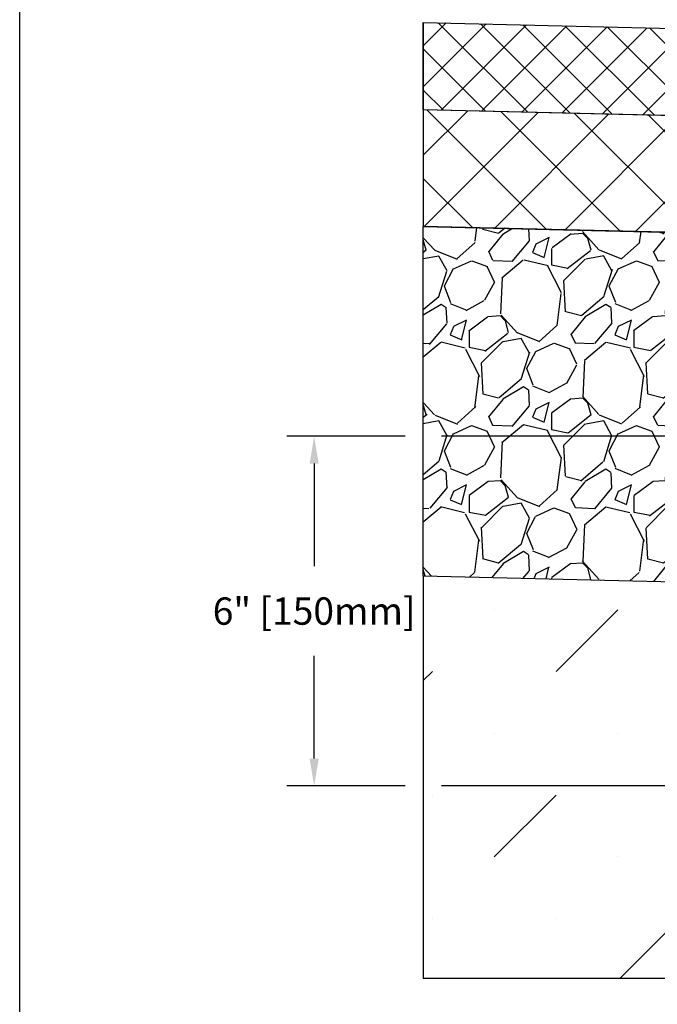
# Model space of a CAD drawing. Units: inches. Extents: x 1410 to 1470.8, y 5.4 to 50.4.
# Drawn here: x 1410 to 1420.9, y 20.9 to 37.8 of the extents above; entities that cross this region are included whole.
import ezdxf

# ---------------------------------------------------------------- set-up
doc = ezdxf.new("R2010")
doc.units = ezdxf.units.IN
doc.header["$LTSCALE"] = 0.25
doc.header["$MEASUREMENT"] = 0
for name, color, linetype in [('ABC', 7, 'Continuous'), ('ASPHALT', 7, 'Continuous'), ('SUB-GRADE', 7, 'Continuous'), ('Text', 7, 'Continuous')]:
    doc.layers.add(name, color=color, linetype=linetype)
doc.styles.get("Standard").update_dxf_attribs({"font": 'arial.ttf'})
doc.dimstyles.get("Standard").update_dxf_attribs({"dimtxt": 0.625, "dimasz": 0.625, "dimexe": 0.625, "dimexo": 0.625, "dimtad": 0, "dimtih": 1, "dimtoh": 1, "dimdec": 3, "dimzin": 0, "dimdsep": 46, "dimlunit": 4, "dimtxsty": 'Standard', "dimcen": 0.625, "dimadec": 0, "dimazin": 0, "dimtfac": 1, "dimtdec": 3, "dimtofl": 0, "dimtmove": 0, "dimatfit": 3, "dimfxl": 1, "dimtolj": 1, "dimtzin": 0, "dimarcsym": 0})

# ---------------------------------------------------------------- blocks, each defined once
blk = doc.blocks.new('*D49')
at = {"layer": 'Defpoints', "color": 0, "transparency": 16777216}
for p in [(1428.901915058806, 30.61672806915334), (1415.029094822273, 24.61672806915334), (1422.901915058809, 24.61672806915334)]:
    blk.add_point(p, dxfattribs=at)
at = {"layer": 'Text', "color": 0, "lineweight": -2, "transparency": 16777216}
for p, q in [((1416.589415058814, 30.61672806915334), (1414.560344822273, 30.61672806915334)), ((1422.589324365904, 30.61672806915334), (1417.214415058814, 30.61672806915334)), ((1428.433165058806, 30.61672806915334), (1423.214324365904, 30.61672806915334)), ((1415.029094822273, 30.14797806915334), (1415.029094822273, 28.38588095114516)), ((1415.029094822273, 25.08547806915334), (1415.029094822273, 26.84757518716153)), ((1416.589415058815, 24.61672806915334), (1414.560344822273, 24.61672806915334)), ((1422.433165058809, 24.61672806915334), (1417.214415058815, 24.61672806915334))]:
    blk.add_line(p, q, dxfattribs=at)
at = {"layer": 'Text', "color": 0, "transparency": 16777216}
for points in [[(1414.950969822273, 30.14797806915334), (1415.107219822273, 30.14797806915334), (1415.029094822273, 30.61672806915334)], [(1414.950969822273, 25.08547806915334), (1415.107219822273, 25.08547806915334), (1415.029094822273, 24.61672806915334)]]:
    blk.add_solid(points, dxfattribs=at)
at = {"layer": 'Text', "color": 0, "transparency": 16777216, "insert": (1415.029094822273, 27.61672806915357), "char_height": 0.46875, "attachment_point": 5}
blk.add_mtext('\\A1;6" [150mm]', dxfattribs=at)

msp = doc.modelspace()

# ---------------------------------------------------------------- hatches: boundary and pattern name
at = {"layer": 'ABC'}
h = msp.add_hatch(dxfattribs=at)
h.set_pattern_fill('GRAVEL', color=256, scale=2, angle=45, style=0)
h.set_pattern_definition([(273.012787504, (1077.86729288819, -71.84106121204675), (1.414213562373011, -24.04163056034271), [0.2690719999999989, -26.63817609414733]), (229.969740728, (1077.881435023814, -72.10976178889764), (15.55634918610396, 18.38477631085025), [0.461736, -45.71184952245999]), (177.510447078, (1077.584450175715, -72.4633151794909), (29.69848480983497, -1.414213562372741), [0.325575999999999, -32.23206519219926]), (312.273689006, (1077.386460276983, -73.36841185940969), (-26.8700576850888, 29.69848480983505), [0.420475999999999, -41.62711608325787]), (337.833654178, (1077.669302989457, -73.67953884313178), (-24.04163056034264, 9.899494936611724), [0.412309999999999, -40.81874625617647]), (42.27368900599997, (1078.051140651298, -73.83510233499281), (-29.69848480983506, -26.87005768508879), [0.420476, -41.627116083258]), (82.69424046670001, (1078.36226763502, -73.55225962251819), (-4.242640687119323, -32.52691193458114), [0.5560579999999999, -55.049697097832]), (117.2553283749, (1078.432978313139, -73.00071633319268), (-21.21320343559639, 41.0121933088198), [0.524976, -51.97264299362679]), (166.429565615, (1078.192562007536, -72.53402585760956), (-29.69848480983501, 7.071067811865433), [0.4219, -41.768146219458]), (220.236358309, (1077.782440074447, -72.43503090824345), (16.97056274847717, 14.14213562373087), [0.481664, -23.6015251575846]), (267.3974377980001, (1077.41474454823, -72.74615789196554), (-1.414213562373085, -32.52691193458109), [0.622896, -61.6667500095898]), (183.814074834, (1078.800673839356, -71.98248256828407), (-18.38477631085028, -1.41421356237314), [0.212602, -21.0476896254694]), (216.46923439, (1078.588541805, -71.9966247039078), (21.21320343559642, 15.55634918610405), [0.404474, -40.043022832314]), (270, (1078.263272685654, -72.23704100951122), (1.414213562373, -1.414213562373001), [0.282842, -2.5455851247462]), (248.198590514, (1077.994572108803, -72.16633033139257), (4.242640687119305, 9.899494936611616), [0.152316, -15.0792302117278]), (336.801409486, (1077.938003566308, -72.30775168762987), (-5.656854249492078, 2.828427124746782), [0.215406, -10.554923614269]), (75.9637565321, (1078.135993465041, -72.39260450137226), (1.414213562373199, 7.071067811865521), [0.349858, -11.3120457896906]), (206.5650511770001, (1078.220846278783, -72.05319324640271), (4.242640687119269, 1.414213562373144), [0.252982, -6.0715733203368]), (61.38954033400001, (1077.117759700132, -73.12799555380627), (9.899494936611557, 18.38477631085025), [0.3544, -35.0856902933388]), (115.3461759419, (1077.287465327617, -72.81686857008418), (9.89949493661474, -21.21320343560296), [0.297322, -29.434815494638]), (338.198590514, (1077.938003566308, -71.7703505339281), (-9.89949493661161, 4.242640687119315), [0.30463, -14.9269162117278]), (28.61045966600005, (1078.220846278783, -71.88348761891794), (-18.38477631085025, -9.899494936611553), [0.3543999999999989, -35.08569029333786]), (24.44395478000004, (1077.994572108803, -74.00480796247759), (-9.899494936611752, -4.242640687119302), [0.34176, -16.746247490635]), (339.775140569, (1078.305699092525, -73.86338660624028), (-22.62741699796953, 8.485281374238568), [0.286356, -28.349286126552]), (111.8014094864, (1079.366359264305, -73.17042196067746), (-4.242640687119268, 9.899494936611596), [0.30463, -14.9269162117278]), (62.3540246363, (1079.253222179315, -72.88757924820284), (-12.72792206135788, -24.04163056034253), [0.335262, -33.19084722848]), (114.4439547804, (1078.673394618742, -73.86338660624028), (4.24264068711921, -9.899494936611612), [0.1708799999999995, -16.91712749063494]), (146.309932474, (1079.281506450563, -73.25527477441985), (-7.071067811865442, 4.242640687119355), [0.10198, -10.0960590271856]), (210.963756532, (1079.19665363682, -73.19870623192492), (5.656854249492324, 2.828427124746129), [0.412309999999999, -7.833901251235384]), (231.009005957, (1078.843100246227, -73.41083826628089), (12.72792206135795, 15.55634918610409), [0.3821, -37.8278463490856]), (348.690067526, (1078.263272685654, -72.51988372198583), (-4.242640687119247, 1.414213562373093), [0.288444, -6.922658550928]), (38.15722658699998, (1078.546115398129, -72.57645226448076), (26.8700576850889, 21.21320343559637), [0.5035879999999979, -49.85512524805647]), (105.9453959009, (1078.942095195593, -72.26532528075867), (4.242640687119286, -15.55634918610398), [0.205912, -20.385348281974]), (135, (1078.885526653098, -72.06733538202644), (-2.82842712474619, 4.440892098500626e-16), [0.12, -1.88]), (165.256437164, (1078.772389568108, -73.39669613065715), (15.55634918610407, -4.242640687119286), [0.277848, -27.5070399788996]), (93.01278750419982, (1078.503688991258, -73.3259854525385), (-1.414213562373059, 24.04163056034258), [0.5381439999999993, -26.36910409414737]), (45, (1078.47540472001, -72.78858429883672), (2.220446049250313e-16, 2.82842712474619), [0.52, -1.48]), (10.30484646900005, (1078.843100246227, -72.42088877261972), (24.04163056034256, 4.242640687119726), [0.316227999999999, -31.30654860168393]), (299.054604099, (1079.154227229949, -72.3643202301248), (4.242640687119238, -7.071067811865535), [0.291204, -14.269015778561]), (252.645975364, (1079.295648586186, -72.61887867135195), (-12.72792206135772, -41.01219330881975), [0.4741299999999989, -46.93894836451866]), (220.42607874, (1079.154227229949, -73.07142701131134), (-19.79898987322327, -16.97056274847707), [0.5015979999999979, -49.65814681593766])])
h.paths.add_polyline_path([(1422.901699882388, 28.0748813989356), (1416.901915058814, 28.21844053418202), (1416.901915058814, 34.21941777200828), (1425.574982543625, 34.01189581331994), (1422.901915058816, 32.46859958140323)])
at = {"layer": 'ASPHALT'}
h = msp.add_hatch(dxfattribs=at)
h.set_pattern_fill('NET', color=256, scale=4, angle=45, style=0)
h.set_pattern_definition([(45, (1423.591385932445, 36.93797416361912), (-0.3535533905932737, 0.3535533905932738), []), (135, (1423.591385932445, 36.93797416361912), (-0.3535533905932738, -0.3535533905932737), [])])
edge = h.paths.add_edge_path()
edge.add_arc((1428.953096058807, 37.25844706915336), 0.05118099999998549, 89.99999999993639, 180, ccw=False)
edge.add_line((1428.953096058807, 37.30962806915335), (1428.828096058807, 37.43462806915335))
edge.add_line((1428.828096058807, 37.43462806915335), (1416.901915058816, 37.71998782740687))
edge.add_line((1416.901915058816, 37.71998782740687), (1416.901915058816, 36.21974351795035))
edge.add_line((1416.901915058816, 36.21974351795035), (1428.901775827591, 35.93262081135578))
edge.add_line((1428.901775827591, 35.93262081135578), (1428.901915058806, 35.93270119653562))
edge.add_line((1428.901915058806, 35.93270119653562), (1428.901915058806, 37.25844706915336))
h = msp.add_hatch(dxfattribs=at)
h.set_pattern_fill('NET', color=256, scale=7, angle=45, style=0)
h.set_pattern_definition([(45, (1078.263081019341, -74.27351199874599), (-0.618718433538229, 0.6187184335382291), []), (135, (1078.263081019341, -74.27351199874599), (-0.6187184335382291, -0.618718433538229), [])])
h.paths.add_polyline_path([(1425.574982543625, 34.01189581331994), (1416.901915058815, 34.21941777200961), (1416.901915058814, 36.21974351795038), (1428.901775827591, 35.93262081135578)])
at = {"layer": 'SUB-GRADE'}
h = msp.add_hatch(dxfattribs=at)
h.set_pattern_fill('MUDST', color=256, scale=6, angle=45, style=0)
h.set_pattern_definition([(45, (-1688.55656705644, -1608.960121821887), (1.060660171779822, 3.181980515339464), [1.5, -1.5, 0, -1.5, 0, -1.5])])
h.paths.add_polyline_path([(1440.020015058807, 24.61672806915351), (1422.901915058809, 24.61672806915334), (1422.901699882388, 28.0748813989356), (1416.901915058814, 28.21844053418202), (1416.901915058816, 21.31764004155264), (1446.020015058803, 21.31764004155264), (1446.020015058802, 28.21844053418202), (1440.020230235228, 28.07488139893562)])

# ---------------------------------------------------------------- linework, layer by layer
msp.add_lwpolyline([(1409.975150344681, 45.06353298268783), (1452.284487861418, 45.06353298268783), (1452.284487861418, 5.419760253294157), (1409.975150344681, 5.419760253294157)], close=True)
at = {"layer": 'ABC'}
msp.add_lwpolyline([(1422.901699882388, 28.0748813989356), (1416.901915058814, 28.21844053418202), (1416.901915058814, 34.21941777200828), (1425.574982543625, 34.01189581331994), (1422.901915058816, 32.46859958140323)], close=True, dxfattribs=at)
at = {"layer": 'ASPHALT'}
for p, q in [((1416.901915058816, 37.71998782740687), (1416.901915058814, 36.21974351795038)), ((1416.901915058814, 36.21974351795038), (1416.901915058815, 34.21941777200961)), ((1428.901915058806, 35.93261747994683), (1416.901915058814, 36.21974351795038)), ((1425.574982543625, 34.01189581331994), (1416.901915058815, 34.21941777200961))]:
    msp.add_line(p, q, dxfattribs=at)
msp.add_lwpolyline([(1416.901915058816, 36.21974351795035), (1416.901915058816, 37.71998782740687), (1428.828096058807, 37.43462806915335), (1428.953096058807, 37.30962806915335, 0.4142135623727697), (1428.901915058806, 37.25844706915336), (1428.901915058806, 35.93261747994683)], format="xyb", close=True, dxfattribs=at)
at = {"layer": 'SUB-GRADE'}
msp.add_lwpolyline([(1440.020015058807, 24.61672806915351), (1422.901915058809, 24.61672806915334), (1422.901699882388, 28.0748813989356), (1416.901915058814, 28.21844053418202), (1416.901915058815, 21.31764004155264), (1446.020015058802, 21.31764004155264), (1446.020015058802, 28.21844053418202), (1440.020230235228, 28.07488139893562)], close=True, dxfattribs=at)

# ---------------------------------------------------------------- dimensions: what is measured, and where the dimension line sits
at = {"layer": 'Text'}
dim = msp.add_linear_dim(base=(1415.029094822273, 24.61672806915334), p1=(1428.901915058806, 30.61672806915334), p2=(1422.901915058809, 24.61672806915334), angle=90, text='6" [150mm]', dimstyle='Standard', override={"dimtxt": 0.46875, "dimasz": 0.46875, "dimexe": 0.46875, "dimexo": 0.46875, "dimgap": 0.46875}, dxfattribs=at)
dim.commit()
dim.dimension.update_dxf_attribs({"geometry": '*D49', "text_midpoint": (1415.029094822273, 27.61672806915357)})

doc.saveas('drawing.dxf')
